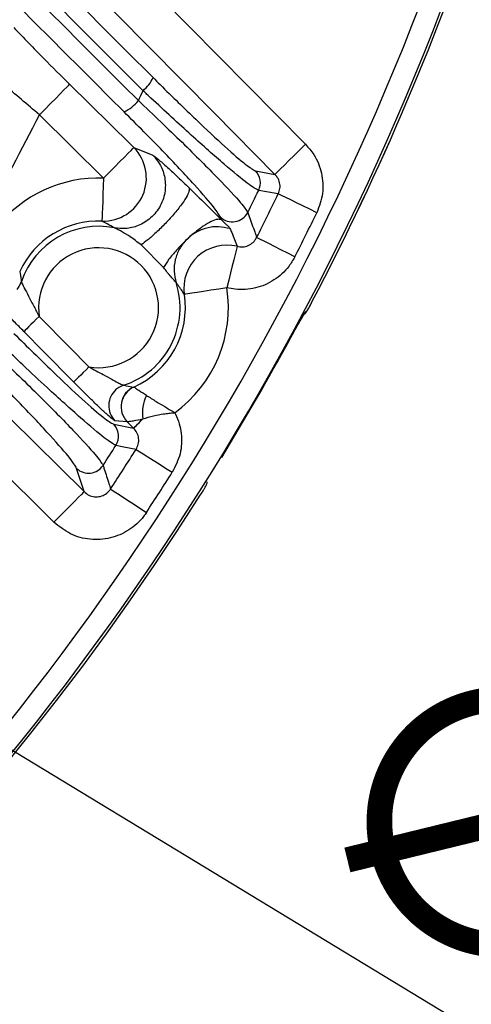
# Model space of a CAD drawing. Extents: x 25 to 435, y 25 to 312.
# Drawn here: x 225 to 229, y 108 to 117 of the extents above; entities that cross this region are included whole.
import ezdxf

# ---------------------------------------------------------------- set-up
doc = ezdxf.new("R2010")
doc.units = 0
doc.header["$LTSCALE"] = 5
doc.header["$PDSIZE"] = -1
doc.linetypes.add('SLD-実線', pattern=[0])
doc.layers.get('0').update_dxf_attribs({"linetype": 'CONTINUOUS'})
doc.layers.get('DEFPOINTS').update_dxf_attribs({"linetype": 'CONTINUOUS'})
doc.layers.add('寸法', color=7, linetype='SLD-実線')
doc.styles.add('SLDTEXTSTYLE1', font='MS UI Gothic.ttf')
doc.dimstyles.new('承認図5', dxfattribs={"dimtxt": 2.5, "dimasz": 2, "dimexe": 0, "dimexo": 0.0625, "dimgap": 0.5, "dimtad": 1, "dimdec": 0, "dimlfac": 5, "dimrnd": 1e-09, "dimzin": 12, "dimtxsty": 'SLDTEXTSTYLE1', "dimblk1": 'OPEN30', "dimblk2": 'OPEN30', "dimsah": 1, "dimcen": 0.1, "dimclrd": 256, "dimclre": 256, "dimclrt": 256, "dimazin": 3, "dimtfac": 1, "dimtdec": 0, "dimtmove": 0, "dimatfit": 3, "dimtolj": 1, "dimtzin": 12})

# ---------------------------------------------------------------- blocks, each defined once
blk = doc.blocks.new('_OPEN30')
at = {"color": 0, "linetype": 'BYBLOCK'}
for p, q in [((-1, 0.267949), (0, 0)), ((0, 0), (-1, -0.267949)), ((0, 0), (-1, 0))]:
    blk.add_line(p, q, dxfattribs=at)
blk = doc.blocks.new('*D111')
at = {"layer": 'DEFPOINTS', "color": 0}
for p in [(213.4774, 127.4167), (216.0513, 125.8756)]:
    blk.add_point(p, dxfattribs=at)
at = {"layer": '寸法'}
for p, q in [((211.7615, 128.4441), (210.0456, 129.4715)), ((213.4774, 127.4167), (216.0513, 125.8756)), ((239.5093, 111.8301), (217.7673, 124.8482))]:
    blk.add_line(p, q, dxfattribs=at)
at = {"layer": '寸法', "xscale": 2, "yscale": 2, "zscale": 2}
for p, rotation in [((213.4774, 127.4167), 329.088989731491), ((216.0513, 125.8756), 149.088989731491)]:
    blk.add_blockref('_OPEN30', p, dxfattribs=dict(at, rotation=rotation))
at = {"layer": '寸法', "insert": (236.2379, 115.8286), "char_height": 2.5, "attachment_point": 5, "rotation": 329.08899, "style": 'SLDTEXTSTYLE1'}
blk.add_mtext('\\A1;3-∅15', dxfattribs=at)
blk = doc.blocks.new('*D112')
at = {"layer": 'DEFPOINTS', "color": 0}
for p in [(203.8241, 123.2169), (205.7047, 122.0753)]:
    blk.add_point(p, dxfattribs=at)
at = {"layer": '寸法'}
for p, q in [((202.1144, 124.2548), (200.4048, 125.2926)), ((203.8241, 123.2169), (205.7047, 122.0753)), ((232.1673, 106.0109), (207.4143, 121.0375))]:
    blk.add_line(p, q, dxfattribs=at)
at = {"layer": '寸法', "xscale": 2, "yscale": 2, "zscale": 2}
for p, rotation in [((203.8241, 123.2169), 328.739794222776), ((205.7047, 122.0753), 148.739794222776)]:
    blk.add_blockref('_OPEN30', p, dxfattribs=dict(at, rotation=rotation))
at = {"layer": '寸法', "insert": (230.6385, 108.9862), "char_height": 2.5, "attachment_point": 5, "rotation": 328.73979, "style": 'SLDTEXTSTYLE1'}
blk.add_mtext('\\A1;∅11', dxfattribs=at)

msp = doc.modelspace()

# ---------------------------------------------------------------- linework, layer by layer
for p, q in [((225.4375, 118.1189), (227.2139, 116.3178)), ((225.3364, 116.0024), (224.7392, 116.5914)), ((225.6169, 116.2868), (225.7947, 116.2161)), ((226.749, 116.0698), (226.9295, 116.0373)), ((226.4319, 115.6148), (226.4226, 115.6407)), ((225.8928, 115.1701), (225.6848, 115.3814)), ((224.5556, 115.1344), (224.5558, 115.134)), ((227.2193, 114.7612), (227.2247, 114.7627)), ((225.6169, 114.0578), (225.6166, 114.058)), ((225.5554, 113.7351), (225.4414, 113.7446)), ((225.43, 113.712), (225.6152, 113.6747)), ((225.5557, 113.735), (225.5554, 113.7351)), ((225.6152, 113.6747), (225.5557, 113.735)), ((225.1548, 113.0843), (225.0854, 113.3011)), ((226.2352, 113.05), (226.2525, 113.0777))]:
    msp.add_line(p, q)
at = {"flags": 128}
for points in [[(226.9295, 116.0373), (226.3678, 116.6069), (225.1531, 117.8384)], [(224.7392, 116.5914), (224.7922, 116.6451), (224.8433, 116.6969), (224.8906, 116.7449), (224.9326, 116.7874), (224.9675, 116.8229), (224.9943, 116.85), (225.0119, 116.8679), (225.0197, 116.8758)], [(225.0197, 116.8758), (225.5893, 116.314), (225.6169, 116.2868)], [(226.9295, 116.0373), (226.9374, 116.0451), (226.9553, 116.0627), (226.9824, 116.0895), (227.0179, 116.1245), (227.0604, 116.1664), (227.1084, 116.2137), (227.1602, 116.2648), (227.2139, 116.3178)], [(225.3364, 116.0024), (225.3894, 116.0562), (225.4405, 116.108), (225.4878, 116.156), (225.5297, 116.1985), (225.5647, 116.2339), (225.5915, 116.2611), (225.6091, 116.2789), (225.6169, 116.2868)], [(225.3364, 116.0024), (225.3334, 115.9262), (225.3305, 115.8527), (225.3279, 115.7847), (225.3255, 115.7248), (225.3236, 115.675), (225.3221, 115.6373), (225.3212, 115.613), (225.3208, 115.603)], [(226.9609, 115.8551), (226.8509, 115.8747), (226.7785, 115.8876)], [(227.3192, 115.6809), (227.2529, 115.7131), (227.1888, 115.7443), (227.1293, 115.7732), (227.0762, 115.799), (227.0315, 115.8208), (226.9966, 115.8377), (226.9728, 115.8493), (226.9609, 115.8551)], [(227.1147, 115.2699), (227.049, 115.3034), (226.9855, 115.3357), (226.9265, 115.3657), (226.8739, 115.3925), (226.8296, 115.415), (226.795, 115.4326), (226.7714, 115.4446), (226.7596, 115.4507)], [(226.5791, 115.3678), (226.5756, 115.3542), (226.5691, 115.328), (226.5596, 115.2902), (226.5475, 115.242), (226.5331, 115.1851), (226.5171, 115.1212), (226.4999, 115.0527), (226.4821, 114.9818)], [(224.5715, 115.0394), (224.5491, 114.9941), (224.5276, 114.9669)], [(226.4821, 114.9818), (226.4066, 114.97), (226.334, 114.9587), (226.2668, 114.9483), (226.2075, 114.939), (226.1583, 114.9314), (226.121, 114.9256), (226.0969, 114.9218), (226.0871, 114.9203)], [(227.2079, 114.744), (227.2082, 114.7445), (227.2193, 114.7612)], [(224.7372, 114.7147), (224.7103, 114.6882), (224.6844, 114.6626), (224.6604, 114.639), (224.6391, 114.618), (224.6214, 114.6005), (224.6078, 114.5871), (224.5989, 114.5783), (224.595, 114.5744)], [(224.7372, 114.7147), (225.018, 114.4298), (225.1998, 114.2454)], [(225.0576, 114.1051), (224.7768, 114.39), (224.595, 114.5744)], [(223.6678, 114.5501), (224.2375, 113.9885), (225.1548, 113.0843)], [(224.8743, 112.7998), (224.3046, 113.3614), (223.3873, 114.2656)], [(225.1998, 114.2454), (225.1729, 114.2189), (225.147, 114.1933), (225.123, 114.1697), (225.1018, 114.1487), (225.084, 114.1312), (225.0705, 114.1179), (225.0615, 114.1091), (225.0576, 114.1051)], [(225.5222, 114.075), (225.4765, 114.0533), (225.4508, 114.0338)], [(225.6152, 113.6747), (225.6178, 113.6773), (225.623, 113.6824), (225.6306, 113.6899), (225.6406, 113.6998), (225.6529, 113.7119), (225.6674, 113.7262), (225.6839, 113.7425), (225.7024, 113.7607)], [(225.638, 113.4771), (225.5251, 113.4996), (225.4507, 113.5144)], [(225.638, 113.4771), (225.6492, 113.47), (225.6716, 113.4559), (225.7043, 113.4352), (225.7464, 113.4087), (225.7963, 113.3772), (225.8524, 113.3418), (225.9126, 113.3038), (225.975, 113.2645)], [(225.4009, 113.1086), (225.4119, 113.1013), (225.4341, 113.0868), (225.4665, 113.0655), (225.5081, 113.0382), (225.5574, 113.0059), (225.6128, 112.9695), (225.6724, 112.9305), (225.734, 112.89)], [(225.1548, 113.0843), (225.1469, 113.0764), (225.1293, 113.0585), (225.1026, 113.0314), (225.0676, 112.9959), (225.0257, 112.9534), (224.9784, 112.9054), (224.9273, 112.8536), (224.8743, 112.7998)]]:
    msp.add_lwpolyline(points, dxfattribs=at)
for centre, radius, start, end in [((204.7644, 126.6461), 25.1892, 319.29734, 350.86284), ((204.7644, 126.6461), 25.389, 319.29734, 350.93538), ((204.7644, 126.6461), 25.4137, 332.3434, 350.94424), ((204.7644, 126.6461), 25.4136, 332.3434, 350.94422), ((225.4871, 117.0796), 0.3403, 309.39271, 335.45973), ((204.7644, 126.6461), 23.1312, 334.59861, 334.85272), ((225.3639, 116.9628), 0.38, 295.4216, 321.02968), ((204.7644, 126.6461), 22.3627, 330.53129, 333.28065), ((225.333, 116.0037), 0.4009, 268.24557, 44.92816), ((226.6343, 115.9578), 0.1603, 334.04509, 44.31644), ((225.2892, 114.7961), 1.2072, 87.7582, 141.99975), ((204.7644, 126.6461), 24.5024, 333.42134, 333.95473), ((204.7644, 126.6461), 24.6805, 333.02413, 334.07287), ((226.5343, 115.756), 0.1606, 225.92626, 332.99534), ((204.7644, 126.6461), 25.079, 333.02413, 334.07287), ((225.2892, 114.7961), 0.8075, 87.7582, 155.26107), ((225.2892, 114.7961), 0.7579, 78.78964, 161.27253), ((225.2892, 114.7961), 0.558, 260.783, 188.3963), ((226.4839, 114.9781), 0.4011, 76.27811, 188.29377), ((225.2892, 114.7961), 0.7579, 287.90687, 17.94911), ((225.2892, 114.7961), 1.2072, 305.97571, 8.84498), ((225.2892, 114.7961), 0.8075, 293.91836, 8.84498), ((204.7644, 126.6461), 25.3961, 328.56994, 331.43006), ((225.5848, 113.8847), 0.2004, 131.92417, 224.34524), ((225.6985, 113.8752), 0.2003, 114.13592, 224.4023), ((225.6991, 113.875), 0.2004, 114.22906, 224.29328), ((226.0687, 113.8184), 0.3708, 154.25239, 188.95014), ((225.3151, 113.6), 0.1604, 327.72712, 44.2796), ((204.7644, 126.6461), 24.5024, 327.07543, 327.59255), ((204.7644, 126.6461), 24.6805, 326.73509, 327.7524), ((225.1972, 113.4163), 0.1605, 225.87539, 326.7262), ((204.7644, 126.6461), 25.079, 326.73509, 327.7524), ((204.7644, 126.6461), 25.4136, 272.3434, 327.6566)]:
    msp.add_arc(centre, radius, start, end)
for points, knots in [([(220.1815, 122.5533), (220.1912, 122.5436), (221.1743, 121.5606), (223.0456, 119.6894), (224.907, 117.828), (225.7967, 116.9383)], [0, 0, 0, 0, 0.00516, 0.524489, 1, 1, 1, 1]), ([(219.8921, 122.4962), (220.3457, 122.042), (222.2699, 120.1151), (224.1911, 118.1929), (225.6593, 116.7239)], [0, 0, 0, 0, 0.235723, 1, 1, 1, 1]), ([(225.7031, 116.8166), (224.8136, 117.7068), (222.9524, 119.5691), (221.0538, 121.4693), (220.0433, 122.4811), (220.0059, 122.5187)], [0, 0, 0, 0, 0.468532, 0.980291, 1, 1, 1, 1]), ([(225.527, 116.6196), (224.0586, 118.0881), (222.1185, 120.0281), (220.1744, 121.972), (219.7019, 122.4445)], [0, 0, 0, 0, 0.756921, 1, 1, 1, 1]), ([(224.5009, 117.404), (224.5921, 117.3087), (224.7525, 117.1411), (224.9392, 116.9558), (225.0197, 116.8758)], [0, 0, 0, 0, 0.568568, 1, 1, 1, 1]), ([(224.7392, 116.5914), (224.6265, 116.6875), (224.3652, 116.9102), (224.1394, 117.109), (224.011, 117.2221)], [0, 0, 0, 0, 0.4313, 1, 1, 1, 1]), ([(225.7967, 116.9383), (225.8182, 116.9168), (225.9547, 116.7806), (226.1963, 116.5448), (226.4725, 116.2868), (226.6757, 116.11), (226.7246, 116.0832), (226.749, 116.0698)], [0, 0, 0, 0, 0.046645, 0.296457, 0.533866, 0.766859, 1, 1, 1, 1]), ([(226.7785, 115.8876), (226.7513, 115.9024), (226.6969, 115.9319), (226.4682, 116.1214), (226.1564, 116.397), (225.8825, 116.6487), (225.7275, 116.7938), (225.7031, 116.8166)], [0, 0, 0, 0, 0.234127, 0.467703, 0.704934, 0.953645, 1, 1, 1, 1]), ([(225.6593, 116.7239), (225.7993, 116.5911), (226.0797, 116.3252), (226.4138, 115.9903), (226.6249, 115.7638), (226.6614, 115.7077), (226.6774, 115.6831)], [0, 0, 0, 0, 0.267275, 0.535488, 0.79627, 1, 1, 1, 1]), ([(226.4226, 115.6407), (226.4088, 115.6641), (226.3773, 115.7175), (226.1916, 115.9309), (225.8973, 116.2455), (225.6504, 116.495), (225.527, 116.6196)], [0, 0, 0, 0, 0.20279, 0.463068, 0.731673, 1, 1, 1, 1]), ([(227.2139, 116.3178), (227.2409, 116.2866), (227.309, 116.208), (227.371, 116.05), (227.385, 115.8583), (227.3411, 115.74), (227.3192, 115.6809)], [0, 0, 0, 0, 0.179943, 0.453368, 0.726684, 1, 1, 1, 1]), ([(225.7947, 116.2161), (225.8172, 116.1898), (225.8659, 116.1329), (225.9086, 116.0178), (225.9154, 115.8813), (225.8714, 115.7419), (225.7809, 115.6272), (225.6643, 115.5563), (225.5452, 115.5272), (225.4708, 115.5356), (225.4365, 115.5395)], [0, 0, 0, 0, 0.102428, 0.221996, 0.356522, 0.5, 0.643478, 0.778005, 0.897572, 1, 1, 1, 1]), ([(225.7947, 116.2161), (225.8001, 116.2128), (225.8107, 116.2064), (225.8532, 116.1716), (225.9263, 116.1065), (226.0273, 116.0122), (226.0974, 115.9448), (226.1316, 115.9119)], [0, 0, 0, 0, 0.13397, 0.26706, 0.524905, 0.768272, 1, 1, 1, 1]), ([(226.9609, 115.8551), (226.9672, 115.872), (226.9798, 115.9058), (226.9755, 115.9609), (226.9572, 116.006), (226.9374, 116.0284), (226.9295, 116.0373)], [0, 0, 0, 0, 0.271015, 0.542539, 0.817113, 1, 1, 1, 1]), ([(226.1316, 115.9119), (226.1332, 115.9046), (226.1365, 115.889), (226.1156, 115.8396), (226.0702, 115.7677), (225.9997, 115.6774), (225.9136, 115.5818), (225.826, 115.4957), (225.7473, 115.427), (225.7047, 115.3959), (225.6848, 115.3814)], [0, 0, 0, 0, 0.1061, 0.226878, 0.359896, 0.500001, 0.640105, 0.773121, 0.893899, 1, 1, 1, 1]), ([(226.1316, 115.9119), (226.1823, 115.8626), (226.2838, 115.7639), (226.3825, 115.6645), (226.4319, 115.6148)], [0, 0, 0, 0, 0.499848, 1, 1, 1, 1]), ([(226.6774, 115.6831), (226.6817, 115.671), (226.7032, 115.6105), (226.7306, 115.533), (226.7536, 115.4677), (226.7596, 115.4507)], [0, 0, 0, 0, 0.156007, 0.780037, 1, 1, 1, 1]), ([(225.4365, 115.5395), (225.4138, 115.5528), (225.3732, 115.5764), (225.3368, 115.5949), (225.3208, 115.603)], [0, 0, 0, 0, 0.560601, 1, 1, 1, 1]), ([(226.4319, 115.6148), (226.4211, 115.6179), (226.3995, 115.6241), (226.3395, 115.602), (226.2649, 115.5579), (226.1803, 115.4942), (226.0931, 115.4162), (226.0113, 115.3313), (225.9401, 115.2452), (225.9086, 115.1952), (225.8928, 115.1701)], [0, 0, 0, 0, 0.125027, 0.250002, 0.375001, 0.500001, 0.625, 0.749998, 0.874973, 1, 1, 1, 1]), ([(226.4319, 115.6148), (226.4447, 115.6022), (226.4703, 115.5769), (226.4975, 115.554), (226.506, 115.5409), (226.5116, 115.5321)], [0, 0, 0, 0, 0.249254, 0.499513, 1, 1, 1, 1]), ([(225.6848, 115.3814), (225.6502, 115.4077), (225.5902, 115.4533), (225.5126, 115.5003), (225.468, 115.5248), (225.4456, 115.5359), (225.4394, 115.5384), (225.4365, 115.5395)], [0, 0, 0, 0, 0.391338, 0.677716, 0.842648, 0.925969, 1, 1, 1, 1]), ([(226.5116, 115.5321), (226.4762, 115.54), (226.4052, 115.5557), (226.2953, 115.5423), (226.1931, 115.5015), (226.1053, 115.4347), (226.0388, 115.3468), (225.9985, 115.2449), (225.9857, 115.1354), (226.002, 115.0649), (226.0101, 115.0297)], [0, 0, 0, 0, 0.12502, 0.25, 0.375, 0.5, 0.625, 0.749999, 0.87498, 1, 1, 1, 1]), ([(226.5116, 115.5321), (226.5169, 115.52), (226.5409, 115.4646), (226.5623, 115.4102), (226.5791, 115.3678)], [0, 0, 0, 0, 0.218968, 1, 1, 1, 1]), ([(226.5791, 115.3678), (226.5866, 115.3661), (226.6115, 115.3605), (226.6562, 115.3634), (226.7064, 115.3852), (226.741, 115.4173), (226.7546, 115.4417), (226.7596, 115.4507)], [0, 0, 0, 0, 0.108189, 0.35842, 0.605876, 0.855857, 1, 1, 1, 1]), ([(227.1147, 115.2699), (227.097, 115.2393), (227.0478, 115.1549), (226.9257, 115.0453), (226.7512, 114.9703), (226.596, 114.9584), (226.5083, 114.9764), (226.4821, 114.9818)], [0, 0, 0, 0, 0.141471, 0.39115, 0.64123, 0.892707, 1, 1, 1, 1]), ([(224.5558, 115.134), (224.5596, 115.1079), (224.5641, 115.0768), (224.5704, 115.0445), (224.5715, 115.0394)], [0, 0, 0, 0, 0.842376, 1, 1, 1, 1]), ([(226.0101, 115.0297), (226.0085, 115.0324), (226.0052, 115.038), (225.9907, 115.0549), (225.9645, 115.083), (225.9287, 115.1247), (225.9048, 115.155), (225.8928, 115.1701)], [0, 0, 0, 0, 0.124304, 0.249711, 0.498888, 0.748986, 1, 1, 1, 1]), ([(224.5715, 115.0394), (224.5724, 115.0355), (224.5746, 115.0267), (224.5879, 115.0005), (224.6083, 114.9612), (224.6404, 114.901), (224.6875, 114.8087), (224.7211, 114.745), (224.7372, 114.7147)], [0, 0, 0, 0, 0.124626, 0.274269, 0.304483, 0.521991, 0.771777, 1, 1, 1, 1]), ([(226.0871, 114.9203), (226.0688, 114.9485), (226.0453, 114.9846), (226.0165, 115.0216), (226.0101, 115.0297)], [0, 0, 0, 0, 0.781123, 1, 1, 1, 1]), ([(224.595, 114.5744), (224.5649, 114.6051), (224.4964, 114.6748), (224.393, 114.7828), (224.3024, 114.8817), (224.2491, 114.9449), (224.2426, 114.9579), (224.2399, 114.9634)], [0, 0, 0, 0, 0.178718, 0.406685, 0.636256, 0.846232, 1, 1, 1, 1]), ([(227.2067, 114.7386), (227.2077, 114.7395), (227.2116, 114.743), (227.2163, 114.749), (227.2217, 114.7562), (227.2293, 114.768), (227.2411, 114.7882), (227.2588, 114.8202), (227.2697, 114.841), (227.2744, 114.8499)], [0, 0, 0, 0, 0.025208, 0.09929, 0.164977, 0.272978, 0.574126, 0.81855, 1, 1, 1, 1]), ([(227.2247, 114.7627), (227.2257, 114.7638), (227.2278, 114.7661), (227.2372, 114.7818), (227.2501, 114.8046), (227.2633, 114.8288), (227.2714, 114.8443), (227.2744, 114.8499)], [0, 0, 0, 0, 0.218995, 0.438191, 0.65752, 0.877052, 1, 1, 1, 1]), ([(227.0681, 114.5009), (227.0771, 114.5174), (227.1023, 114.5635), (227.1424, 114.6356), (227.1815, 114.7039), (227.21, 114.751), (227.2162, 114.7578), (227.2193, 114.7612)], [0, 0, 0, 0, 0.122613, 0.342288, 0.561709, 0.780954, 1, 1, 1, 1]), ([(227.0796, 114.5215), (227.0884, 114.5377), (227.1149, 114.5863), (227.1561, 114.6596), (227.188, 114.7147), (227.2042, 114.74), (227.2051, 114.7413), (227.2054, 114.7417)], [0, 0, 0, 0, 0.148138, 0.4448, 0.739067, 0.912296, 1, 1, 1, 1]), ([(224.5026, 114.5557), (224.6251, 114.4345), (224.8584, 114.2038), (225.1459, 113.9354), (225.354, 113.754), (225.4046, 113.726), (225.43, 113.712)], [0, 0, 0, 0, 0.270384, 0.514684, 0.757318, 1, 1, 1, 1]), ([(225.4507, 113.5144), (225.4227, 113.5301), (225.3667, 113.5616), (225.1335, 113.7588), (224.8582, 114.0075), (224.6061, 114.2427), (224.4672, 114.375), (224.4077, 114.4317)], [0, 0, 0, 0, 0.242844, 0.485493, 0.729452, 0.884075, 1, 1, 1, 1]), ([(224.3552, 114.3477), (224.4869, 114.2203), (224.7505, 113.9653), (225.0661, 113.6431), (225.2775, 113.4128), (225.3141, 113.3553), (225.3314, 113.3282)], [0, 0, 0, 0, 0.258015, 0.516345, 0.772419, 1, 1, 1, 1]), ([(225.0854, 113.3011), (225.0706, 113.3265), (225.039, 113.3806), (224.8527, 113.5942), (224.5739, 113.8923), (224.3407, 114.1279), (224.2241, 114.2457)], [0, 0, 0, 0, 0.227137, 0.483043, 0.741564, 1, 1, 1, 1]), ([(225.1998, 114.2454), (225.2443, 114.2213), (225.3164, 114.1822), (225.4083, 114.1329), (225.4673, 114.1005), (225.5077, 114.0791), (225.5174, 114.0763), (225.5222, 114.075)], [0, 0, 0, 0, 0.335184, 0.543654, 0.710958, 0.859018, 1, 1, 1, 1]), ([(225.4414, 113.7446), (225.435, 113.748), (225.422, 113.755), (225.3668, 113.8029), (225.2902, 113.8744), (225.1841, 113.9775), (225.1037, 114.0586), (225.0576, 114.1051)], [0, 0, 0, 0, 0.17352, 0.346756, 0.527447, 0.728429, 1, 1, 1, 1]), ([(225.5222, 114.075), (225.5312, 114.0731), (225.5633, 114.0663), (225.5943, 114.0615), (225.6166, 114.058)], [0, 0, 0, 0, 0.280865, 1, 1, 1, 1]), ([(225.7347, 113.9795), (225.709, 113.9957), (225.6633, 114.0246), (225.6265, 114.0508), (225.6199, 114.0556), (225.6169, 114.0578)], [0, 0, 0, 0, 0.409245, 0.729995, 1, 1, 1, 1]), ([(225.7347, 113.9795), (225.7642, 113.9613), (225.8164, 113.9293), (225.8913, 113.8835), (225.9402, 113.854), (225.9663, 113.8383), (225.9806, 113.8297), (225.9886, 113.825), (225.9929, 113.8224), (225.9953, 113.821), (225.9963, 113.8204), (225.9972, 113.8198), (225.9978, 113.8195), (225.9984, 113.8192)], [0, 0, 0, 0, 0.379211, 0.670384, 0.819387, 0.900309, 0.944886, 0.969525, 0.983152, 0.990688, 0.99372, 0.994562, 1, 1, 1, 1]), ([(225.5557, 113.735), (225.5596, 113.7356), (225.5683, 113.737), (225.616, 113.7445), (225.6713, 113.7549), (225.7024, 113.7607)], [0, 0, 0, 0, 0.267217, 0.587404, 1, 1, 1, 1]), ([(225.7024, 113.7607), (225.734, 113.7712), (225.7913, 113.7902), (225.8776, 113.8061), (225.9344, 113.8134), (225.9636, 113.8163), (225.9793, 113.8177), (225.9879, 113.8184), (225.9926, 113.8187), (225.995, 113.8189), (225.9961, 113.819), (225.9971, 113.8191), (225.9978, 113.8191), (225.9984, 113.8192)], [0, 0, 0, 0, 0.375176, 0.679481, 0.827691, 0.905838, 0.948222, 0.971454, 0.984241, 0.991299, 0.993616, 0.994475, 1, 1, 1, 1]), ([(225.9984, 113.8192), (226.0008, 113.8142), (226.0315, 113.7536), (226.0674, 113.6259), (226.0598, 113.4335), (226.0032, 113.3208), (225.975, 113.2645)], [0, 0, 0, 0, 0.028577, 0.35236, 0.676182, 1, 1, 1, 1]), ([(225.638, 113.4771), (225.6461, 113.4932), (225.6625, 113.5253), (225.6644, 113.5805), (225.6496, 113.6334), (225.6266, 113.6609), (225.6152, 113.6747)], [0, 0, 0, 0, 0.24907, 0.497931, 0.749085, 1, 1, 1, 1]), ([(225.3314, 113.3282), (225.335, 113.3168), (225.3532, 113.2595), (225.3763, 113.1863), (225.3958, 113.1246), (225.4009, 113.1086)], [0, 0, 0, 0, 0.156151, 0.780755, 1, 1, 1, 1]), ([(225.1548, 113.0843), (225.1689, 113.0725), (225.1969, 113.049), (225.2509, 113.0338), (225.3059, 113.0368), (225.3563, 113.0587), (225.3862, 113.0867), (225.3985, 113.105), (225.4009, 113.1086)], [0, 0, 0, 0, 0.196865, 0.389502, 0.57809, 0.765178, 0.954267, 1, 1, 1, 1]), ([(226.2371, 113.053), (226.2401, 113.0577), (226.2504, 113.074), (226.2668, 113.1008), (226.282, 113.1274), (226.2893, 113.1403), (226.2958, 113.1563), (226.2994, 113.1674), (226.2998, 113.1746), (226.2999, 113.1764)], [0, 0, 0, 0, 0.096141, 0.331331, 0.573226, 0.79353, 0.87305, 0.969963, 1, 1, 1, 1]), ([(225.734, 112.89), (225.7256, 112.8778), (225.6816, 112.8143), (225.5759, 112.7185), (225.4006, 112.6429), (225.21, 112.6308), (225.0224, 112.6799), (224.9237, 112.7599), (224.8743, 112.7998)], [0, 0, 0, 0, 0.045371, 0.23528, 0.425379, 0.616356, 0.808196, 1, 1, 1, 1])]:
    msp.add_open_spline(points, degree=3, knots=knots)

# ---------------------------------------------------------------- dimensions: what is measured, and where the dimension line sits
at = {"layer": '寸法'}
dim = msp.add_diameter_dim_2p(p1=(213.4774, 127.4167), p2=(216.0513, 125.8756), text='3-<>', dimstyle='承認図5', override={"dimscale": 1, "dimtix": 0, "dimtofl": 1, "dimtmove": 0, "dimatfit": 1}, dxfattribs=at)
dim.commit()
dim.dimension.update_dxf_attribs({"geometry": '*D111', "text_midpoint": (235.3389, 114.3272), "dimtype": 131})
dim = msp.add_diameter_dim_2p(p1=(203.8241, 123.2169), p2=(205.7047, 122.0753), dimstyle='承認図5', override={"dimscale": 1, "dimtix": 0, "dimtofl": 1, "dimtmove": 0, "dimatfit": 1}, dxfattribs=at)
dim.commit()
dim.dimension.update_dxf_attribs({"geometry": '*D112', "text_midpoint": (229.7304, 107.4903), "dimtype": 131})

doc.saveas('drawing.dxf')
